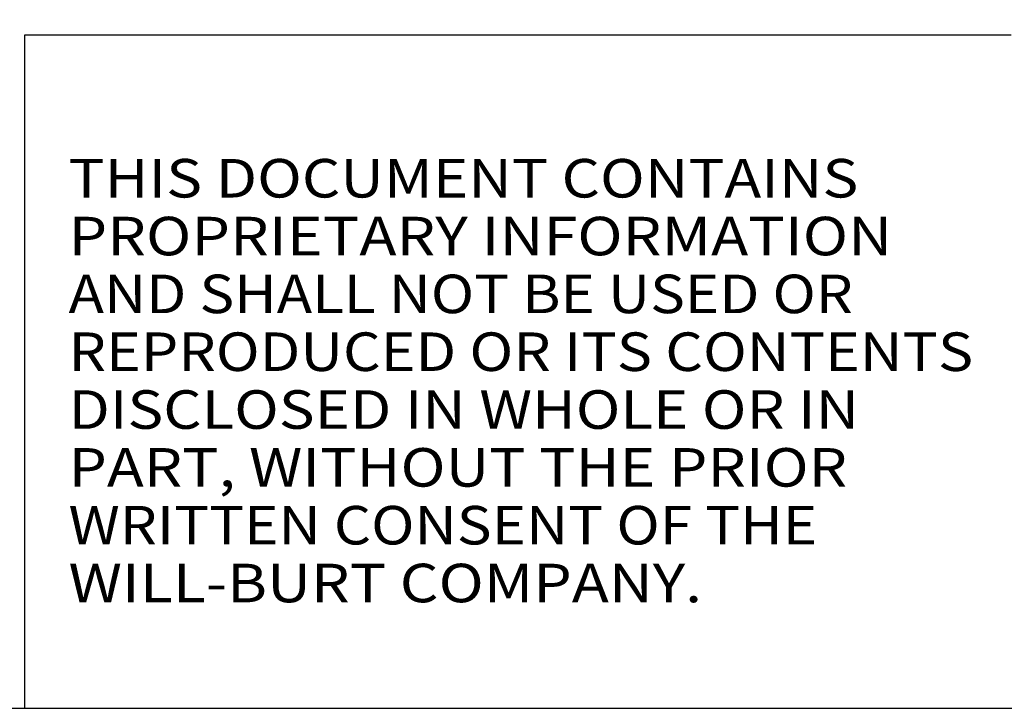
# Model space of a CAD drawing. Extents: x 330 to 555, y 1 to 148.
# Drawn here: x 439 to 480, y 1 to 29 of the extents above; entities that cross this region are included whole.
import ezdxf

# ---------------------------------------------------------------- set-up
doc = ezdxf.new("R2010")
doc.units = 0
doc.header["$LTSCALE"] = 14.285714
doc.header["$MEASUREMENT"] = 0
doc.linetypes.add('SOLID', pattern=[0])
doc.layers.add('3', color=7, linetype='SOLID')
doc.layers.add('Dimensions(ANSI)', color=7, linetype='Continuous', lineweight=25)
doc.styles.add('DEFAULT-ANSI~0', font='ARIAL.TTF')
doc.styles.get("Standard").update_dxf_attribs({"font": 'GOTHIC.TTF'})
doc.dimstyles.new('MY-DEFAULT-ANSI', dxfattribs={"dimscale": 14.285714, "dimtxt": 0.12, "dimasz": 0.098425, "dimexe": 0.125, "dimexo": 0.0625, "dimgap": 0.031496, "dimtad": 0, "dimtih": 1, "dimtoh": 1, "dimdec": 1, "dimrnd": 1e-08, "dimzin": 4, "dimdsep": 46, "dimtxsty": 'DEFAULT-ANSI~0', "dimcen": 0.09, "dimdle": 0.393701, "dimclrd": 250, "dimclre": 250, "dimclrt": 250, "dimadec": 0, "dimazin": 1, "dimtfac": 1, "dimtofl": 0, "dimtmove": 0, "dimatfit": 3, "dimfxl": 1, "dimtolj": 1, "dimtzin": 4, "dimlwd": 25, "dimlwe": 25, "dimarcsym": 0})

# ---------------------------------------------------------------- blocks, each defined once
blk = doc.blocks.new('*U24')
at = {"layer": '3', "color": 4}
for s, width, p in [('THIS DOCUMENT CONTAINS', 1.147619, (15.4833, 2.4516)), ('PROPRIETARY INFORMATION', 1.163077, (15.4833, 2.3466)), ('AND SHALL NOT BE USED OR ', 1.110811, (15.4833, 2.2416)), ('REPRODUCED OR ITS CONTENTS', 1.125, (15.4833, 2.1366)), ('DISCLOSED IN WHOLE OR IN', 1.143478, (15.4833, 2.0316)), ('PART, WITHOUT THE PRIOR', 1.154198, (15.4833, 1.9266)), ('WRITTEN CONSENT OF THE', 1.112308, (15.4833, 1.8216)), ('WILL-BURT COMPANY.', 1.158824, (15.4833, 1.7166))]:
    blk.add_text(s, height=0.07, dxfattribs=dict(at, width=width)).set_placement(p)
blk = doc.blocks.new('*D35')
at = {"layer": 'Defpoints', "color": 0, "linetype": 'Continuous'}
for p in [(447.553, 49.665), (447.709, 49.665), (445.71, 47.649)]:
    blk.add_point(p, dxfattribs=at)
at = {"layer": 'Dimensions(ANSI)', "color": 7, "linetype": 'Continuous', "lineweight": 25}
for p, q in [((447.709, 51.071), (447.709, 52.477)), ((448.446, 49.665), (449.495, 49.665)), ((446.602, 47.649), (449.495, 47.649)), ((447.709, 46.243), (447.709, 44.837)), ((447.709, 38.262), (447.709, 44.837)), ((446.303, 38.262), (447.709, 38.262))]:
    blk.add_line(p, q, dxfattribs=at)
at = {"layer": 'Dimensions(ANSI)', "color": 7, "linetype": 'Continuous'}
for points in [[(447.475, 51.071), (447.944, 51.071), (447.709, 49.665)], [(447.475, 46.243), (447.944, 46.243), (447.709, 47.649)]]:
    blk.add_solid(points, dxfattribs=at)
at = {"layer": 'Dimensions(ANSI)', "color": 7, "linetype": 'Continuous', "lineweight": -2, "insert": (445.853, 42.036), "char_height": 1.71429, "attachment_point": 3, "style": 'DEFAULT-ANSI~0'}
blk.add_mtext('\\A1;(2.0)\\PTO CENTER OF\\PCONNECTIONS', dxfattribs=at)

msp = doc.modelspace()

# ---------------------------------------------------------------- linework, layer by layer
at = {"layer": '3', "color": 3}
for p, q in [((439.644, 0.905), (439.644, 28.717)), ((439.644, 28.717), (480.412, 28.717)), ((329.599, 0.905), (505.164, 0.905)), ((478.083, 0.905), (552.339, 0.905))]:
    msp.add_line(p, q, dxfattribs=at)

# ---------------------------------------------------------------- block references
at = {"layer": '3', "color": 4, "xscale": 22.74401596350208, "yscale": 22.74401596350208, "zscale": 22.74401596350207}
msp.add_blockref('*U24', (89.29, -33.76), dxfattribs=at)

# ---------------------------------------------------------------- dimensions: what is measured, and where the dimension line sits
at = {"layer": 'Dimensions(ANSI)', "color": 7, "linetype": 'Continuous', "lineweight": -2}
dim = msp.add_linear_dim(base=(447.709, 49.665), p1=(445.71, 47.649), p2=(447.553, 49.665), angle=270, text='(<>)\\PTO CENTER OF\\PCONNECTIONS', dimstyle='MY-DEFAULT-ANSI', override={"dimclrd": 7, "dimclre": 7, "dimclrt": 7, "dimtdec": 1, "dimtmove": 1}, dxfattribs=at)
dim.commit()
dim.dimension.update_dxf_attribs({"geometry": '*D35', "text_midpoint": (445.129, 38.262), "dimtype": 160})

doc.saveas('drawing.dxf')
